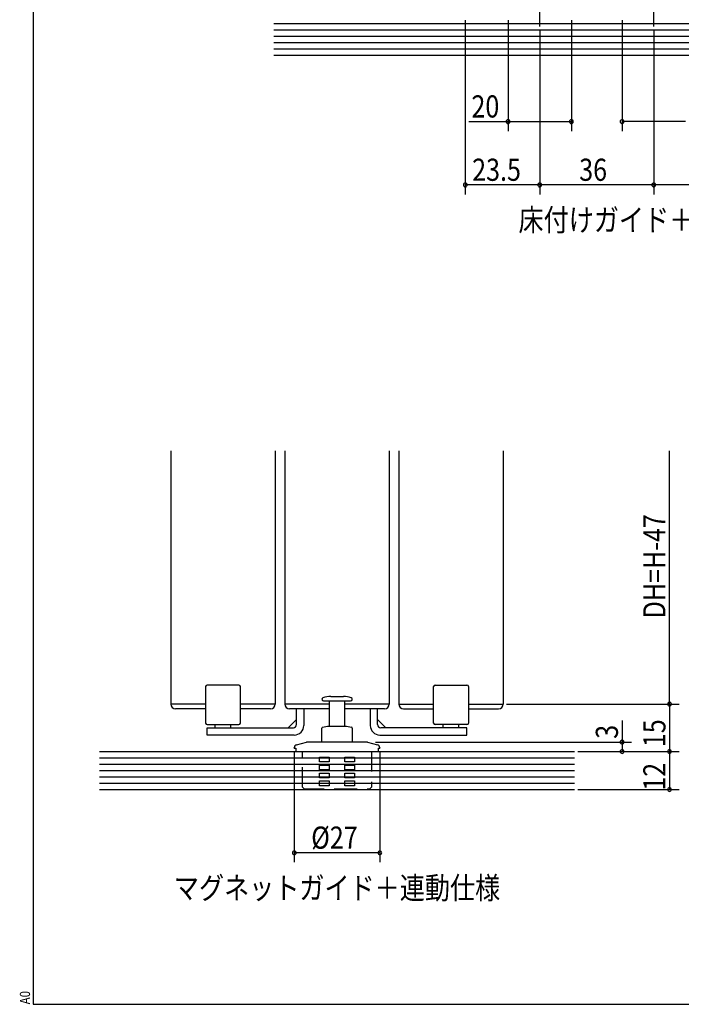
# Model space of a CAD drawing. Extents: x 19 to 1166, y 16 to 831.
# Drawn here: x 19 to 228, y 16 to 327 of the extents above; entities that cross this region are included whole.
import ezdxf
from ezdxf.enums import TextEntityAlignment as Align

# ---------------------------------------------------------------- set-up
doc = ezdxf.new("R2010")
doc.units = 0
doc.linetypes.add('CENTER2', pattern=[28.575, 19.05, -3.175, 3.175, -3.175])
doc.linetypes.add('DASHED2', pattern=[9.525, 6.35, -3.175])
for name, color, linetype in [('CL', 4, 'CENTER2'), ('KI1', 7, 'CONTINUOUS'), ('KI2', 4, 'CONTINUOUS'), ('MJ', 2, 'CONTINUOUS'), ('OS', 2, 'CONTINUOUS'), ('SU', 3, 'CONTINUOUS'), ('TS', 6, 'DASHED2'), ('WK', 7, 'CONTINUOUS')]:
    doc.layers.add(name, color=color, linetype=linetype)
doc.styles.get("Standard").update_dxf_attribs({"font": 'romans.shx', "width": 0.83, "bigfont": 'extfont.shx'})

msp = doc.modelspace()

# ---------------------------------------------------------------- linework, layer by layer
at = {"layer": 'CL'}
for p, q in [((183.447038, 325.105742), (183.447038, 355.808013)), ((219.447038, 325.105742), (219.447038, 355.808013))]:
    msp.add_line(p, q, dxfattribs=at)
at = {"layer": 'KI1'}
for p, q in [((66.94704, 191.10575), (66.947038, 111.10575)), ((99.94704, 191.10575), (99.947038, 111.10575)), ((102.94704, 191.10575), (102.947038, 111.10575)), ((135.94704, 191.10575), (135.947038, 111.10575)), ((138.947041, 191.105751), (138.947043, 111.105751)), ((171.947041, 191.105751), (171.947043, 111.105751)), ((77.947038, 111.10575), (66.947038, 111.10575)), ((99.947038, 111.10575), (88.947038, 111.10575)), ((117.047055, 111.10575), (102.947038, 111.10575)), ((135.947038, 111.10575), (121.847055, 111.10575)), ((138.947043, 111.105751), (149.947043, 111.105751)), ((160.947043, 111.105751), (171.947043, 111.105751))]:
    msp.add_line(p, q, dxfattribs=at)
at = {"layer": 'KI2'}
for p, q in [((77.947038, 116.60575), (77.947038, 105.10575)), ((88.447038, 117.10575), (78.447038, 117.10575)), ((88.947038, 105.10575), (88.947038, 116.60575)), ((149.947043, 105.105751), (149.947043, 116.605751)), ((150.447043, 117.105751), (160.447043, 117.105751)), ((160.947043, 116.605751), (160.947043, 105.105751)), ((115.147055, 112.105749), (123.191928, 112.105749)), ((117.047055, 104.10575), (117.047055, 112.105749)), ((117.447055, 113.505748), (121.188856, 113.505748)), ((121.188856, 113.505748), (121.447055, 113.505748)), ((121.847055, 112.105749), (121.847055, 104.10575)), ((123.191928, 112.105749), (123.747055, 112.105749)), ((77.947038, 109.60575), (68.447038, 109.60575)), ((98.447038, 109.60575), (88.947038, 109.60575)), ((117.047055, 109.60575), (104.447038, 109.60575)), ((106.647038, 104.60575), (106.647038, 109.605742)), ((108.947038, 109.605742), (108.947038, 104.30575)), ((134.447038, 109.60575), (121.847055, 109.60575)), ((129.947043, 109.605743), (129.947043, 104.305751)), ((132.247043, 104.605751), (132.247043, 109.605743)), ((140.447043, 109.605751), (149.947043, 109.605751)), ((160.947043, 109.605751), (170.447043, 109.605751)), ((103.994347, 103.60575), (106.647038, 106.258441)), ((134.899734, 103.605751), (132.247043, 106.258442)), ((78.447038, 104.60575), (88.447038, 104.60575)), ((78.447038, 103.60575), (105.647038, 103.60575)), ((78.447038, 101.30575), (78.447038, 103.60575)), ((80.947038, 103.60575), (80.947038, 104.60575)), ((85.947038, 103.60575), (85.947038, 104.60575)), ((114.647055, 99.105749), (114.647055, 103.536632)), ((114.894961, 103.832073), (116.447055, 104.10575)), ((116.447055, 104.10575), (122.447055, 104.10575)), ((122.447055, 104.10575), (123.99915, 103.832073)), ((124.247056, 103.536632), (124.247056, 99.105749)), ((160.447043, 103.605751), (133.247043, 103.605751)), ((160.447043, 104.605751), (150.447043, 104.605751)), ((152.947043, 103.605751), (152.947043, 104.605751)), ((157.947043, 103.605751), (157.947043, 104.605751)), ((160.447043, 101.305751), (160.447043, 103.605751)), ((105.947038, 101.30575), (78.447038, 101.30575)), ((132.947043, 101.305751), (160.447043, 101.305751)), ((105.947055, 97.20575), (105.947055, 97.266626)), ((105.947055, 97.20575), (106.40865, 97.20575)), ((106.40865, 97.20575), (106.40865, 96.10575)), ((106.688236, 98.232551), (109.819889, 99.071675)), ((119.447055, 99.105749), (110.078707, 99.105749)), ((128.815403, 99.105749), (119.447055, 99.105749)), ((129.074222, 99.071675), (132.205875, 98.232551)), ((132.485461, 97.20575), (132.947056, 97.20575)), ((132.485461, 96.10575), (132.485461, 97.20575)), ((132.947056, 97.266626), (132.947056, 97.20575)), ((106.40865, 96.10575), (132.485461, 96.10575))]:
    msp.add_line(p, q, dxfattribs=at)
for centre, radius, start, end in [((78.447038, 116.60575), 0.5, 90, 180), ((88.447038, 116.60575), 0.5, 0, 90), ((150.447043, 116.605751), 0.5, 90, 180), ((160.447043, 116.605751), 0.5, 0, 90), ((115.147055, 112.605749), 0.5, 109.731614, 270), ((117.447055, 106.193249), 7.3125, 90, 109.731614), ((121.447055, 106.193249), 7.3125, 70.268386, 90), ((123.747055, 112.605749), 0.5, 270, 70.268386), ((68.447038, 111.10575), 1.5, 180, 270), ((98.447038, 111.10575), 1.5, 270, 0), ((104.447038, 111.10575), 1.5, 180, 270), ((134.447038, 111.10575), 1.5, 270, 0), ((140.447043, 111.105751), 1.5, 180, 270), ((170.447043, 111.105751), 1.5, 270, 0), ((78.447038, 105.10575), 0.5, 180, 270), ((88.447038, 105.10575), 0.5, 270, 0), ((105.647038, 104.60575), 1, 270, 0), ((105.947038, 104.30575), 3, 270, 0), ((114.947055, 103.536631), 0.3, 100, 180), ((123.947055, 103.536631), 0.3, 0, 80), ((132.947043, 104.305751), 3, 180, 270), ((133.247043, 104.605751), 1, 180, 270), ((150.447043, 105.105751), 0.5, 180, 270), ((160.447043, 105.105751), 0.5, 270, 0), ((106.947055, 97.266625), 1, 105, 180), ((110.078708, 98.105749), 1, 90, 105), ((128.815403, 98.105749), 1, 75, 90), ((131.947055, 97.266625), 1, 0, 75)]:
    msp.add_arc(centre, radius, start, end, dxfattribs=at)
at = {"layer": 'OS'}
for p, q in [((99.447111, 326.105742), (339.447111, 326.105742)), ((99.447111, 324.105742), (339.447111, 324.105742)), ((99.447111, 322.105742), (339.447111, 322.105742)), ((99.447111, 320.105742), (339.447111, 320.105742)), ((99.447111, 318.105742), (339.447111, 318.105742)), ((99.447111, 316.105742), (339.447111, 316.105742)), ((44.447039, 96.10575), (194.447039, 96.10575)), ((44.447039, 94.10575), (194.447039, 94.10575)), ((44.447039, 92.10575), (194.447039, 92.10575)), ((44.447039, 90.10575), (194.447039, 90.10575)), ((44.447039, 88.10575), (194.447039, 88.10575)), ((44.447039, 86.10575), (194.447039, 86.10575)), ((44.447039, 84.10575), (194.447039, 84.10575))]:
    msp.add_line(p, q, dxfattribs=at)
at = {"layer": 'SU'}
for p, q in [((159.947038, 327.105742), (159.947038, 272.105744)), ((173.447039, 327.105742), (173.447039, 292.105742)), ((193.447038, 327.105742), (193.447038, 292.105742)), ((209.447038, 327.105742), (209.447038, 292.105742)), ((183.447038, 324.105742), (183.447038, 272.105744)), ((219.447038, 324.105742), (219.447038, 272.105744)), ((161.072246, 295.105742), (173.447038, 295.105742)), ((173.447039, 295.105742), (193.447038, 295.105742)), ((229.447037, 295.105742), (209.447038, 295.105742)), ((183.447038, 275.105744), (159.947038, 275.105744)), ((219.447038, 275.105744), (183.447038, 275.105744)), ((278.947038, 275.105744), (219.447038, 275.105744)), ((224.447039, 111.105751), (224.447039, 191.105751)), ((172.947043, 111.105751), (227.447039, 111.105751)), ((224.447047, 111.10575), (224.447047, 96.10575)), ((209.447047, 105.937519), (209.447047, 99.10575)), ((131.580141, 99.10575), (212.447047, 99.10575)), ((209.447047, 99.10575), (209.447047, 96.10575)), ((105.947055, 96.20575), (105.947055, 61.10575)), ((132.947056, 96.177981), (132.947056, 61.10575)), ((195.447047, 96.10575), (227.447047, 96.10575)), ((224.447039, 96.10575), (224.447039, 84.10575)), ((195.447039, 84.10575), (227.447039, 84.10575)), ((132.947056, 64.10575), (105.947055, 64.10575))]:
    msp.add_line(p, q, dxfattribs=at)
for centre, start, end in [((173.447039, 295.105742), 0, 180), ((193.447038, 295.105742), 0, 180), ((209.447038, 295.105742), 0, 180), ((173.447039, 295.105742), 180, 0), ((193.447038, 295.105742), 180, 0), ((209.447038, 295.105742), 180, 0), ((159.947038, 275.105744), 0, 180), ((159.947038, 275.105744), 180, 0), ((183.447038, 275.105744), 0, 180), ((183.447038, 275.105744), 180, 0), ((219.447038, 275.105744), 0, 180), ((219.447038, 275.105744), 180, 0), ((224.447039, 111.105751), 90, 270), ((224.447039, 111.105751), 270, 90), ((209.447047, 99.10575), 90, 270), ((209.447047, 99.10575), 270, 90), ((209.447047, 96.10575), 90, 270), ((209.447047, 96.10575), 270, 90), ((224.447047, 96.10575), 90, 270), ((224.447047, 96.10575), 270, 90), ((224.447039, 84.10575), 90, 270), ((224.447039, 84.10575), 270, 90), ((105.947055, 64.10575), 0, 180), ((105.947055, 64.10575), 180, 0), ((132.947056, 64.10575), 0, 180), ((132.947056, 64.10575), 180, 0)]:
    msp.add_arc(centre, 0.6, start, end, dxfattribs=at)
at = {"layer": 'TS'}
for p, q in [((108.547055, 84.805749), (108.547055, 96.10575)), ((113.947055, 94.305749), (116.947055, 94.305749)), ((113.947055, 94.230714), (113.947055, 94.305749)), ((113.947055, 94.155683), (113.947055, 94.230714)), ((113.947055, 94.080655), (113.947055, 94.155683)), ((113.947055, 94.00563), (113.947055, 94.080655)), ((113.947055, 93.93061), (113.947055, 94.00563)), ((113.947055, 93.855592), (113.947055, 93.93061)), ((113.947055, 93.780579), (113.947055, 93.855592)), ((113.947055, 93.705569), (113.947055, 93.780579)), ((113.947055, 93.630563), (113.947055, 93.705569)), ((113.947055, 93.55556), (113.947055, 93.630563)), ((113.947055, 93.480562), (113.947055, 93.55556)), ((113.947055, 93.405567), (113.947055, 93.480562)), ((113.947055, 93.330576), (113.947055, 93.405567)), ((113.947055, 93.255589), (113.947055, 93.330576)), ((116.947055, 94.305749), (116.947055, 94.262889)), ((116.947055, 94.262889), (116.947055, 94.22003)), ((116.947055, 94.22003), (116.947055, 94.17717)), ((116.947055, 94.17717), (116.947055, 94.134311)), ((116.947055, 94.134311), (116.947055, 94.091451)), ((116.947055, 94.091451), (116.947055, 94.048592)), ((116.947055, 94.048592), (116.947055, 94.005733)), ((116.947055, 94.005733), (116.947055, 93.962874)), ((116.947055, 93.962874), (116.947055, 93.920016)), ((116.947055, 93.920016), (116.947055, 93.877157)), ((116.947055, 93.877157), (116.947055, 93.834299)), ((116.947055, 93.834299), (116.947055, 93.791441)), ((116.947055, 93.791441), (116.947055, 93.748583)), ((116.947055, 93.748583), (116.947055, 93.705725)), ((116.947055, 93.705725), (116.947055, 93.662867)), ((116.947055, 93.662867), (116.947055, 93.62001)), ((116.947055, 93.62001), (116.947055, 93.577153)), ((116.947055, 93.577153), (116.947055, 93.534295)), ((116.947055, 93.534295), (116.947055, 93.491438)), ((116.947055, 93.491438), (116.947055, 93.448582)), ((116.947055, 93.448582), (116.947055, 93.405725)), ((116.947055, 93.405725), (116.947055, 93.362868)), ((116.947055, 93.362868), (116.947055, 93.320012)), ((116.947055, 93.320012), (116.947055, 93.277156)), ((121.947055, 94.305749), (124.947055, 94.305749)), ((121.947055, 94.262889), (121.947055, 94.305749)), ((121.947055, 94.22003), (121.947055, 94.262889)), ((121.947055, 94.17717), (121.947055, 94.22003)), ((121.947055, 94.134311), (121.947055, 94.17717)), ((121.947055, 94.091451), (121.947055, 94.134311)), ((121.947055, 94.048592), (121.947055, 94.091451)), ((121.947055, 94.005733), (121.947055, 94.048592)), ((121.947055, 93.962874), (121.947055, 94.005733)), ((121.947055, 93.920016), (121.947055, 93.962874)), ((121.947055, 93.877157), (121.947055, 93.920016)), ((121.947055, 93.834299), (121.947055, 93.877157)), ((121.947055, 93.791441), (121.947055, 93.834299)), ((121.947055, 93.748583), (121.947055, 93.791441)), ((121.947055, 93.705725), (121.947055, 93.748583)), ((121.947055, 93.662867), (121.947055, 93.705725)), ((121.947055, 93.62001), (121.947055, 93.662867)), ((121.947055, 93.577153), (121.947055, 93.62001)), ((121.947055, 93.534295), (121.947055, 93.577153)), ((121.947055, 93.491438), (121.947055, 93.534295)), ((121.947055, 93.448582), (121.947055, 93.491438)), ((121.947055, 93.405725), (121.947055, 93.448582)), ((121.947055, 93.362868), (121.947055, 93.405725)), ((121.947055, 93.320012), (121.947055, 93.362868)), ((121.947055, 93.277156), (121.947055, 93.320012)), ((124.947055, 94.305749), (124.947055, 94.230714)), ((124.947055, 94.230714), (124.947055, 94.155683)), ((124.947055, 94.155683), (124.947055, 94.080655)), ((124.947055, 94.080655), (124.947055, 94.00563)), ((124.947055, 94.00563), (124.947055, 93.93061)), ((124.947055, 93.93061), (124.947055, 93.855592)), ((124.947055, 93.855592), (124.947055, 93.780579)), ((124.947055, 93.780579), (124.947055, 93.705569)), ((124.947055, 93.705569), (124.947055, 93.630563)), ((124.947055, 93.630563), (124.947055, 93.55556)), ((124.947055, 93.55556), (124.947055, 93.480562)), ((124.947055, 93.480562), (124.947055, 93.405567)), ((124.947055, 93.405567), (124.947055, 93.330576)), ((124.947055, 93.330576), (124.947055, 93.255589)), ((130.347055, 96.10575), (130.347055, 84.805749)), ((113.947055, 93.180606), (113.947055, 93.255589)), ((113.947055, 93.105626), (113.947055, 93.180606)), ((113.947055, 93.030651), (113.947055, 93.105626)), ((113.947055, 92.95568), (113.947055, 93.030651)), ((113.947055, 92.880712), (113.947055, 92.95568)), ((113.947055, 92.805749), (113.947055, 92.880712)), ((116.947055, 92.80575), (113.947055, 92.80575)), ((113.947055, 91.805749), (116.947055, 91.805749)), ((113.947055, 91.730714), (113.947055, 91.805749)), ((113.947055, 91.655683), (113.947055, 91.730714)), ((113.947055, 91.580655), (113.947055, 91.655683)), ((113.947055, 91.50563), (113.947055, 91.580655)), ((113.947055, 91.43061), (113.947055, 91.50563)), ((113.947055, 91.355592), (113.947055, 91.43061)), ((113.947055, 91.280579), (113.947055, 91.355592)), ((113.947055, 91.205569), (113.947055, 91.280579)), ((113.947055, 91.130563), (113.947055, 91.205569)), ((113.947055, 91.05556), (113.947055, 91.130563)), ((113.947055, 90.980562), (113.947055, 91.05556)), ((113.947055, 90.905567), (113.947055, 90.980562)), ((113.947055, 90.830576), (113.947055, 90.905567)), ((113.947055, 90.755589), (113.947055, 90.830576)), ((113.947055, 90.680606), (113.947055, 90.755589)), ((113.947055, 90.605626), (113.947055, 90.680606)), ((113.947055, 90.530651), (113.947055, 90.605626)), ((113.947055, 90.45568), (113.947055, 90.530651)), ((113.947055, 90.380712), (113.947055, 90.45568)), ((113.947055, 90.305749), (113.947055, 90.380712)), ((116.947055, 90.305749), (113.947055, 90.305749)), ((116.947055, 93.277156), (116.947055, 93.2343)), ((116.947055, 93.2343), (116.947055, 93.191444)), ((116.947055, 93.191444), (116.947055, 93.148588)), ((116.947055, 93.148588), (116.947055, 93.105733)), ((116.947055, 93.105733), (116.947055, 93.062878)), ((116.947055, 93.062878), (116.947055, 93.020022)), ((116.947055, 93.020022), (116.947055, 92.977167)), ((116.947055, 92.977167), (116.947055, 92.934313)), ((116.947055, 92.934313), (116.947055, 92.891458)), ((116.947055, 92.891458), (116.947055, 92.848604)), ((116.947055, 92.848604), (116.947055, 92.805749)), ((116.947055, 91.805749), (116.947055, 91.762889)), ((116.947055, 91.762889), (116.947055, 91.72003)), ((116.947055, 91.72003), (116.947055, 91.67717)), ((116.947055, 91.67717), (116.947055, 91.634311)), ((116.947055, 91.634311), (116.947055, 91.591451)), ((116.947055, 91.591451), (116.947055, 91.548592)), ((116.947055, 91.548592), (116.947055, 91.505733)), ((116.947055, 91.505733), (116.947055, 91.462874)), ((116.947055, 91.462874), (116.947055, 91.420016)), ((116.947055, 91.420016), (116.947055, 91.377157)), ((116.947055, 91.377157), (116.947055, 91.334299)), ((116.947055, 91.334299), (116.947055, 91.291441)), ((116.947055, 91.291441), (116.947055, 91.248583)), ((116.947055, 91.248583), (116.947055, 91.205725)), ((116.947055, 91.205725), (116.947055, 91.162867)), ((116.947055, 91.162867), (116.947055, 91.12001)), ((116.947055, 91.12001), (116.947055, 91.077153)), ((116.947055, 91.077153), (116.947055, 91.034295)), ((116.947055, 91.034295), (116.947055, 90.991438)), ((116.947055, 90.991438), (116.947055, 90.948582)), ((116.947055, 90.948582), (116.947055, 90.905725)), ((116.947055, 90.905725), (116.947055, 90.862868)), ((116.947055, 90.862868), (116.947055, 90.820012)), ((116.947055, 90.820012), (116.947055, 90.777156)), ((116.947055, 90.777156), (116.947055, 90.7343)), ((116.947055, 90.7343), (116.947055, 90.691444)), ((116.947055, 90.691444), (116.947055, 90.648588)), ((116.947055, 90.648588), (116.947055, 90.605733)), ((116.947055, 90.605733), (116.947055, 90.562878)), ((116.947055, 90.562878), (116.947055, 90.520022)), ((116.947055, 90.520022), (116.947055, 90.477167)), ((116.947055, 90.477167), (116.947055, 90.434313)), ((116.947055, 90.434313), (116.947055, 90.391458)), ((116.947055, 90.391458), (116.947055, 90.348604)), ((116.947055, 90.348604), (116.947055, 90.305749)), ((121.947055, 93.2343), (121.947055, 93.277156)), ((121.947055, 93.191444), (121.947055, 93.2343)), ((121.947055, 93.148588), (121.947055, 93.191444)), ((121.947055, 93.105733), (121.947055, 93.148588)), ((121.947055, 93.062878), (121.947055, 93.105733)), ((121.947055, 93.020022), (121.947055, 93.062878)), ((121.947055, 92.977167), (121.947055, 93.020022)), ((121.947055, 92.934313), (121.947055, 92.977167)), ((121.947055, 92.891458), (121.947055, 92.934313)), ((121.947055, 92.848604), (121.947055, 92.891458)), ((121.947055, 92.805749), (121.947055, 92.848604)), ((124.947055, 92.80575), (121.947055, 92.80575)), ((121.947055, 91.805749), (124.947055, 91.805749)), ((121.947055, 91.762889), (121.947055, 91.805749)), ((121.947055, 91.72003), (121.947055, 91.762889)), ((121.947055, 91.67717), (121.947055, 91.72003)), ((121.947055, 91.634311), (121.947055, 91.67717)), ((121.947055, 91.591451), (121.947055, 91.634311)), ((121.947055, 91.548592), (121.947055, 91.591451)), ((121.947055, 91.505733), (121.947055, 91.548592)), ((121.947055, 91.462874), (121.947055, 91.505733)), ((121.947055, 91.420016), (121.947055, 91.462874)), ((121.947055, 91.377157), (121.947055, 91.420016)), ((121.947055, 91.334299), (121.947055, 91.377157)), ((121.947055, 91.291441), (121.947055, 91.334299)), ((121.947055, 91.248583), (121.947055, 91.291441)), ((121.947055, 91.205725), (121.947055, 91.248583)), ((121.947055, 91.162867), (121.947055, 91.205725)), ((121.947055, 91.12001), (121.947055, 91.162867)), ((121.947055, 91.077153), (121.947055, 91.12001)), ((121.947055, 91.034295), (121.947055, 91.077153)), ((121.947055, 90.991438), (121.947055, 91.034295)), ((121.947055, 90.948582), (121.947055, 90.991438)), ((121.947055, 90.905725), (121.947055, 90.948582)), ((121.947055, 90.862868), (121.947055, 90.905725)), ((121.947055, 90.820012), (121.947055, 90.862868)), ((121.947055, 90.777156), (121.947055, 90.820012)), ((121.947055, 90.7343), (121.947055, 90.777156)), ((121.947055, 90.691444), (121.947055, 90.7343)), ((121.947055, 90.648588), (121.947055, 90.691444)), ((121.947055, 90.605733), (121.947055, 90.648588)), ((121.947055, 90.562878), (121.947055, 90.605733)), ((121.947055, 90.520022), (121.947055, 90.562878)), ((121.947055, 90.477167), (121.947055, 90.520022)), ((121.947055, 90.434313), (121.947055, 90.477167)), ((121.947055, 90.391458), (121.947055, 90.434313)), ((121.947055, 90.348604), (121.947055, 90.391458)), ((121.947055, 90.305749), (121.947055, 90.348604)), ((124.947055, 90.305749), (121.947055, 90.305749)), ((124.947055, 93.255589), (124.947055, 93.180606)), ((124.947055, 93.180606), (124.947055, 93.105626)), ((124.947055, 93.105626), (124.947055, 93.030651)), ((124.947055, 93.030651), (124.947055, 92.95568)), ((124.947055, 92.95568), (124.947055, 92.880712)), ((124.947055, 92.880712), (124.947055, 92.805749)), ((124.947055, 91.805749), (124.947055, 91.730714)), ((124.947055, 91.730714), (124.947055, 91.655683)), ((124.947055, 91.655683), (124.947055, 91.580655)), ((124.947055, 91.580655), (124.947055, 91.50563)), ((124.947055, 91.50563), (124.947055, 91.43061)), ((124.947055, 91.43061), (124.947055, 91.355592)), ((124.947055, 91.355592), (124.947055, 91.280579)), ((124.947055, 91.280579), (124.947055, 91.205569)), ((124.947055, 91.205569), (124.947055, 91.130563)), ((124.947055, 91.130563), (124.947055, 91.05556)), ((124.947055, 91.05556), (124.947055, 90.980562)), ((124.947055, 90.980562), (124.947055, 90.905567)), ((124.947055, 90.905567), (124.947055, 90.830576)), ((124.947055, 90.830576), (124.947055, 90.755589)), ((124.947055, 90.755589), (124.947055, 90.680606)), ((124.947055, 90.680606), (124.947055, 90.605626)), ((124.947055, 90.605626), (124.947055, 90.530651)), ((124.947055, 90.530651), (124.947055, 90.45568)), ((124.947055, 90.45568), (124.947055, 90.380712)), ((124.947055, 90.380712), (124.947055, 90.305749)), ((113.947055, 89.305749), (116.947055, 89.305749)), ((113.947055, 89.230714), (113.947055, 89.305749)), ((113.947055, 89.155683), (113.947055, 89.230714)), ((113.947055, 89.080655), (113.947055, 89.155683)), ((113.947055, 89.00563), (113.947055, 89.080655)), ((113.947055, 88.93061), (113.947055, 89.00563)), ((113.947055, 88.855592), (113.947055, 88.93061)), ((113.947055, 88.780579), (113.947055, 88.855592)), ((113.947055, 88.705569), (113.947055, 88.780579)), ((113.947055, 88.630563), (113.947055, 88.705569)), ((113.947055, 88.55556), (113.947055, 88.630563)), ((113.947055, 88.480562), (113.947055, 88.55556)), ((113.947055, 88.405567), (113.947055, 88.480562)), ((113.947055, 88.330576), (113.947055, 88.405567)), ((113.947055, 88.255589), (113.947055, 88.330576)), ((113.947055, 88.180606), (113.947055, 88.255589)), ((113.947055, 88.105626), (113.947055, 88.180606)), ((113.947055, 88.030651), (113.947055, 88.105626)), ((113.947055, 87.95568), (113.947055, 88.030651)), ((113.947055, 87.880712), (113.947055, 87.95568)), ((113.947055, 87.805749), (113.947055, 87.880712)), ((116.947055, 87.805749), (113.947055, 87.805749)), ((116.947055, 89.305749), (116.947055, 89.262889)), ((116.947055, 89.262889), (116.947055, 89.22003)), ((116.947055, 89.22003), (116.947055, 89.17717)), ((116.947055, 89.17717), (116.947055, 89.134311)), ((116.947055, 89.134311), (116.947055, 89.091451)), ((116.947055, 89.091451), (116.947055, 89.048592)), ((116.947055, 89.048592), (116.947055, 89.005733)), ((116.947055, 89.005733), (116.947055, 88.962874)), ((116.947055, 88.962874), (116.947055, 88.920016)), ((116.947055, 88.920016), (116.947055, 88.877157)), ((116.947055, 88.877157), (116.947055, 88.834299)), ((116.947055, 88.834299), (116.947055, 88.791441)), ((116.947055, 88.791441), (116.947055, 88.748583)), ((116.947055, 88.748583), (116.947055, 88.705725)), ((116.947055, 88.705725), (116.947055, 88.662867)), ((116.947055, 88.662867), (116.947055, 88.62001)), ((116.947055, 88.62001), (116.947055, 88.577153)), ((116.947055, 88.577153), (116.947055, 88.534295)), ((116.947055, 88.534295), (116.947055, 88.491438)), ((116.947055, 88.491438), (116.947055, 88.448582)), ((116.947055, 88.448582), (116.947055, 88.405725)), ((116.947055, 88.405725), (116.947055, 88.362868)), ((116.947055, 88.362868), (116.947055, 88.320012)), ((116.947055, 88.320012), (116.947055, 88.277156)), ((116.947055, 88.277156), (116.947055, 88.2343)), ((116.947055, 88.2343), (116.947055, 88.191444)), ((116.947055, 88.191444), (116.947055, 88.148588)), ((116.947055, 88.148588), (116.947055, 88.105733)), ((116.947055, 88.105733), (116.947055, 88.062878)), ((116.947055, 88.062878), (116.947055, 88.020022)), ((116.947055, 88.020022), (116.947055, 87.977167)), ((116.947055, 87.977167), (116.947055, 87.934313)), ((116.947055, 87.934313), (116.947055, 87.891458)), ((116.947055, 87.891458), (116.947055, 87.848604)), ((116.947055, 87.848604), (116.947055, 87.805749)), ((121.947055, 89.305749), (124.947055, 89.305749)), ((121.947055, 89.262889), (121.947055, 89.305749)), ((121.947055, 89.22003), (121.947055, 89.262889)), ((121.947055, 89.17717), (121.947055, 89.22003)), ((121.947055, 89.134311), (121.947055, 89.17717)), ((121.947055, 89.091451), (121.947055, 89.134311)), ((121.947055, 89.048592), (121.947055, 89.091451)), ((121.947055, 89.005733), (121.947055, 89.048592)), ((121.947055, 88.962874), (121.947055, 89.005733)), ((121.947055, 88.920016), (121.947055, 88.962874)), ((121.947055, 88.877157), (121.947055, 88.920016)), ((121.947055, 88.834299), (121.947055, 88.877157)), ((121.947055, 88.791441), (121.947055, 88.834299)), ((121.947055, 88.748583), (121.947055, 88.791441)), ((121.947055, 88.705725), (121.947055, 88.748583)), ((121.947055, 88.662867), (121.947055, 88.705725)), ((121.947055, 88.62001), (121.947055, 88.662867)), ((121.947055, 88.577153), (121.947055, 88.62001)), ((121.947055, 88.534295), (121.947055, 88.577153)), ((121.947055, 88.491438), (121.947055, 88.534295)), ((121.947055, 88.448582), (121.947055, 88.491438)), ((121.947055, 88.405725), (121.947055, 88.448582)), ((121.947055, 88.362868), (121.947055, 88.405725)), ((121.947055, 88.320012), (121.947055, 88.362868)), ((121.947055, 88.277156), (121.947055, 88.320012)), ((121.947055, 88.2343), (121.947055, 88.277156)), ((121.947055, 88.191444), (121.947055, 88.2343)), ((121.947055, 88.148588), (121.947055, 88.191444)), ((121.947055, 88.105733), (121.947055, 88.148588)), ((121.947055, 88.062878), (121.947055, 88.105733)), ((121.947055, 88.020022), (121.947055, 88.062878)), ((121.947055, 87.977167), (121.947055, 88.020022)), ((121.947055, 87.934313), (121.947055, 87.977167)), ((121.947055, 87.891458), (121.947055, 87.934313)), ((121.947055, 87.848604), (121.947055, 87.891458)), ((121.947055, 87.805749), (121.947055, 87.848604)), ((124.947055, 87.805749), (121.947055, 87.805749)), ((124.947055, 89.305749), (124.947055, 89.230714)), ((124.947055, 89.230714), (124.947055, 89.155683)), ((124.947055, 89.155683), (124.947055, 89.080655)), ((124.947055, 89.080655), (124.947055, 89.00563)), ((124.947055, 89.00563), (124.947055, 88.93061)), ((124.947055, 88.93061), (124.947055, 88.855592)), ((124.947055, 88.855592), (124.947055, 88.780579)), ((124.947055, 88.780579), (124.947055, 88.705569)), ((124.947055, 88.705569), (124.947055, 88.630563)), ((124.947055, 88.630563), (124.947055, 88.55556)), ((124.947055, 88.55556), (124.947055, 88.480562)), ((124.947055, 88.480562), (124.947055, 88.405567)), ((124.947055, 88.405567), (124.947055, 88.330576)), ((124.947055, 88.330576), (124.947055, 88.255589)), ((124.947055, 88.255589), (124.947055, 88.180606)), ((124.947055, 88.180606), (124.947055, 88.105626)), ((124.947055, 88.105626), (124.947055, 88.030651)), ((124.947055, 88.030651), (124.947055, 87.95568)), ((124.947055, 87.95568), (124.947055, 87.880712)), ((124.947055, 87.880712), (124.947055, 87.805749)), ((109.047055, 84.305749), (108.547055, 84.805749)), ((109.047055, 84.305749), (119.447055, 84.305749)), ((113.947055, 86.805749), (116.947055, 86.805749)), ((113.947055, 86.730714), (113.947055, 86.805749)), ((113.947055, 86.655683), (113.947055, 86.730714)), ((113.947055, 86.580655), (113.947055, 86.655683)), ((113.947055, 86.50563), (113.947055, 86.580655)), ((113.947055, 86.43061), (113.947055, 86.50563)), ((113.947055, 86.355592), (113.947055, 86.43061)), ((113.947055, 86.280579), (113.947055, 86.355592)), ((113.947055, 86.205569), (113.947055, 86.280579)), ((113.947055, 86.130563), (113.947055, 86.205569)), ((113.947055, 86.05556), (113.947055, 86.130563)), ((113.947055, 85.980562), (113.947055, 86.05556)), ((113.947055, 85.905567), (113.947055, 85.980562)), ((113.947055, 85.830576), (113.947055, 85.905567)), ((113.947055, 85.755589), (113.947055, 85.830576)), ((113.947055, 85.680606), (113.947055, 85.755589)), ((113.947055, 85.605626), (113.947055, 85.680606)), ((113.947055, 85.530651), (113.947055, 85.605626)), ((113.947055, 85.45568), (113.947055, 85.530651)), ((113.947055, 85.380712), (113.947055, 85.45568)), ((113.947055, 85.305749), (113.947055, 85.380712)), ((116.947055, 85.305749), (113.947055, 85.305749)), ((116.947055, 86.805749), (116.947055, 86.762889)), ((116.947055, 86.762889), (116.947055, 86.72003)), ((116.947055, 86.72003), (116.947055, 86.67717)), ((116.947055, 86.67717), (116.947055, 86.634311)), ((116.947055, 86.634311), (116.947055, 86.591451)), ((116.947055, 86.591451), (116.947055, 86.548592)), ((116.947055, 86.548592), (116.947055, 86.505733)), ((116.947055, 86.505733), (116.947055, 86.462874)), ((116.947055, 86.462874), (116.947055, 86.420016)), ((116.947055, 86.420016), (116.947055, 86.377157)), ((116.947055, 86.377157), (116.947055, 86.334299)), ((116.947055, 86.334299), (116.947055, 86.291441)), ((116.947055, 86.291441), (116.947055, 86.248583)), ((116.947055, 86.248583), (116.947055, 86.205725)), ((116.947055, 86.205725), (116.947055, 86.162867)), ((116.947055, 86.162867), (116.947055, 86.12001)), ((116.947055, 86.12001), (116.947055, 86.077153)), ((116.947055, 86.077153), (116.947055, 86.034295)), ((116.947055, 86.034295), (116.947055, 85.991438)), ((116.947055, 85.991438), (116.947055, 85.948582)), ((116.947055, 85.948582), (116.947055, 85.905725)), ((116.947055, 85.905725), (116.947055, 85.862868)), ((116.947055, 85.862868), (116.947055, 85.820012)), ((116.947055, 85.820012), (116.947055, 85.777156)), ((116.947055, 85.777156), (116.947055, 85.7343)), ((116.947055, 85.7343), (116.947055, 85.691444)), ((116.947055, 85.691444), (116.947055, 85.648588)), ((116.947055, 85.648588), (116.947055, 85.605733)), ((116.947055, 85.605733), (116.947055, 85.562878)), ((116.947055, 85.562878), (116.947055, 85.520022)), ((116.947055, 85.520022), (116.947055, 85.477167)), ((116.947055, 85.477167), (116.947055, 85.434313)), ((116.947055, 85.434313), (116.947055, 85.391458)), ((116.947055, 85.391458), (116.947055, 85.348604)), ((116.947055, 85.348604), (116.947055, 85.305749)), ((119.447055, 84.305749), (129.847055, 84.305749)), ((121.947055, 86.805749), (124.947055, 86.805749)), ((121.947055, 86.762889), (121.947055, 86.805749)), ((121.947055, 86.72003), (121.947055, 86.762889)), ((121.947055, 86.67717), (121.947055, 86.72003)), ((121.947055, 86.634311), (121.947055, 86.67717)), ((121.947055, 86.591451), (121.947055, 86.634311)), ((121.947055, 86.548592), (121.947055, 86.591451)), ((121.947055, 86.505733), (121.947055, 86.548592)), ((121.947055, 86.462874), (121.947055, 86.505733)), ((121.947055, 86.420016), (121.947055, 86.462874)), ((121.947055, 86.377157), (121.947055, 86.420016)), ((121.947055, 86.334299), (121.947055, 86.377157)), ((121.947055, 86.291441), (121.947055, 86.334299)), ((121.947055, 86.248583), (121.947055, 86.291441)), ((121.947055, 86.205725), (121.947055, 86.248583)), ((121.947055, 86.162867), (121.947055, 86.205725)), ((121.947055, 86.12001), (121.947055, 86.162867)), ((121.947055, 86.077153), (121.947055, 86.12001)), ((121.947055, 86.034295), (121.947055, 86.077153)), ((121.947055, 85.991438), (121.947055, 86.034295)), ((121.947055, 85.948582), (121.947055, 85.991438)), ((121.947055, 85.905725), (121.947055, 85.948582)), ((121.947055, 85.862868), (121.947055, 85.905725)), ((121.947055, 85.820012), (121.947055, 85.862868)), ((121.947055, 85.777156), (121.947055, 85.820012)), ((121.947055, 85.7343), (121.947055, 85.777156)), ((121.947055, 85.691444), (121.947055, 85.7343)), ((121.947055, 85.648588), (121.947055, 85.691444)), ((121.947055, 85.605733), (121.947055, 85.648588)), ((121.947055, 85.562878), (121.947055, 85.605733)), ((121.947055, 85.520022), (121.947055, 85.562878)), ((121.947055, 85.477167), (121.947055, 85.520022)), ((121.947055, 85.434313), (121.947055, 85.477167)), ((121.947055, 85.391458), (121.947055, 85.434313)), ((121.947055, 85.348604), (121.947055, 85.391458)), ((121.947055, 85.305749), (121.947055, 85.348604)), ((124.947055, 85.305749), (121.947055, 85.305749)), ((124.947055, 86.805749), (124.947055, 86.730714)), ((124.947055, 86.730714), (124.947055, 86.655683)), ((124.947055, 86.655683), (124.947055, 86.580655)), ((124.947055, 86.580655), (124.947055, 86.50563)), ((124.947055, 86.50563), (124.947055, 86.43061)), ((124.947055, 86.43061), (124.947055, 86.355592)), ((124.947055, 86.355592), (124.947055, 86.280579)), ((124.947055, 86.280579), (124.947055, 86.205569)), ((124.947055, 86.205569), (124.947055, 86.130563)), ((124.947055, 86.130563), (124.947055, 86.05556)), ((124.947055, 86.05556), (124.947055, 85.980562)), ((124.947055, 85.980562), (124.947055, 85.905567)), ((124.947055, 85.905567), (124.947055, 85.830576)), ((124.947055, 85.830576), (124.947055, 85.755589)), ((124.947055, 85.755589), (124.947055, 85.680606)), ((124.947055, 85.680606), (124.947055, 85.605626)), ((124.947055, 85.605626), (124.947055, 85.530651)), ((124.947055, 85.530651), (124.947055, 85.45568)), ((124.947055, 85.45568), (124.947055, 85.380712)), ((124.947055, 85.380712), (124.947055, 85.305749)), ((130.347055, 84.805749), (129.847055, 84.305749))]:
    msp.add_line(p, q, dxfattribs=at)
at = {"layer": 'WK'}
for p, q in [((23.5, 824.75), (23.5, 16.25)), ((23.5, 16.25), (1165.5, 16.25))]:
    msp.add_line(p, q, dxfattribs=at)

# ---------------------------------------------------------------- texts
at = {"layer": 'MJ', "width": 0.83}
for s, p in [('床付けガイド＋連動仕様', (220.340238, 263.145461)), ('マグネットガイド＋連動仕様', (119.447037, 52.10575))]:
    msp.add_text(s, height=7, dxfattribs=at).set_placement(p, align=Align.MIDDLE)
at = {"layer": 'SU', "width": 0.83}
for s, p in [('20', (161.876693, 296.405742)), ('23.5', (162.110704, 276.405744)), ('36', (195.913704, 276.405744)), ('%%c27', (111.285389, 65.40575))]:
    msp.add_text(s, height=7, dxfattribs=at).set_placement(p)
for s, p in [('DH=H-47', (223.147039, 138.157417)), ('15', (223.147047, 97.488977)), ('3', (208.147047, 100.13489)), ('12', (223.147039, 83.738063))]:
    msp.add_text(s, height=7, rotation=90, dxfattribs=at).set_placement(p)
at = {"layer": 'WK', "width": 0.83}
msp.add_text('A0', height=3.2, rotation=90, dxfattribs=at).set_placement((22.5, 16.25))

doc.saveas('drawing.dxf')
